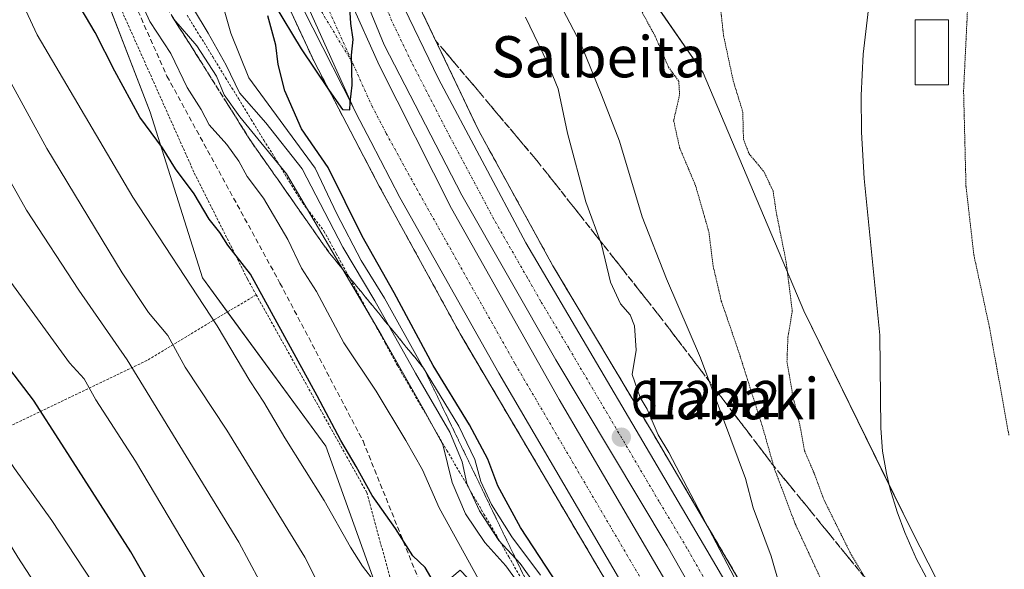
# Model space of a CAD drawing. Units: metres. Extents: x 583121 to 586543, y 4765952 to 4768307.
# Drawn here: x 585111 to 585302, y 4766142 to 4766249 of the extents above; entities that cross this region are included whole.
import ezdxf
from ezdxf.enums import TextEntityAlignment as Align

# ---------------------------------------------------------------- set-up
doc = ezdxf.new("R2010")
doc.units = ezdxf.units.M
doc.header["$MEASUREMENT"] = 0
for name, pattern in [('TRAZO_Y_PUNTO', [1, 0.5, -0.25, 0, -0.25]), ('TRAZOS', [0.75, 0.5, -0.25]), ('TRAZOS2', [0.375, 0.25, -0.125]), ('TRAZOSX2', [1.5, 1, -0.5])]:
    doc.linetypes.add(name, pattern=pattern)
for name, color, linetype, lineweight in [('Alambrada', 19, 'TRAZOS', 0), ('Arcén (en calzada doble)', 9, 'Continuous', 13), ('Carretera de calzada doble', 1, 'Continuous', 13), ('Carretera de calzada doble Cxs', 1, 'Continuous', 13), ('Carretera de calzada doble eje', 1, 'TRAZO_Y_PUNTO', 0), ('Carretera de calzada única', 19, 'Continuous', 13), ('Carretera de calzada única Cxs', 19, 'Continuous', 13), ('Carretera de calzada única eje', 19, 'TRAZO_Y_PUNTO', 0), ('Carátula', 7, 'Continuous', 5), ('Corriente natural lineal', 142, 'Continuous', 13), ('Curva de nivel maestra', 36, 'Continuous', 30), ('Curva de nivel normal', 36, 'Continuous', 0), ('Curva de nivel normal depresión', 36, 'TRAZOS2', 0), ('Edificación ligera', 1, 'Continuous', 0), ('Edificación ligera Cxs', 1, 'Continuous', 0), ('Núcleo urbano', 19, 'Continuous', 0), ('Núcleo urbano CxS', 19, 'Continuous', 0), ('Obra de contención lineal', 1, 'TRAZOSX2', 13), ('Prado', 92, 'Continuous', 0), ('Prado CxS', 92, 'Continuous', 0), ('Punto de cota en terreno', 7, 'Continuous', 0), ('Rótulo de punto de cota en terreno', 19, 'Continuous', 0), ('Senda', 19, 'TRAZOSX2', 0), ('Talud superficial', 39, 'TRAZOSX2', 0), ('Texto cartográfico', 19, 'Continuous', 0)]:
    doc.layers.add(name, color=color, linetype=linetype, lineweight=lineweight)
doc.styles.add('Arial', font='txt', dxfattribs={"height": 0.2})

# ---------------------------------------------------------------- blocks, each defined once
blk = doc.blocks.new('*U164')
at = {"layer": 'Curva de nivel normal', "color": 36, "linetype": 'Continuous', "lineweight": 0}
blk.add_polyline3d([(585211.97, 4766141.04, 680), (585206.38, 4766148.5, 680), (585202.45, 4766154.77, 680), (585200.36, 4766159.29, 680), (585199.25, 4766163.56, 680), (585196.14, 4766170, 680), (585189.06, 4766181.63, 680), (585181.65, 4766194.88, 680), (585177.11, 4766202.2, 680), (585172.42, 4766211.29, 680), (585168.19, 4766220.18, 680), (585155.28, 4766237.71, 680), (585151.8, 4766246.37, 680), (585150.27, 4766251.84, 680)], dxfattribs=at)
blk = doc.blocks.new('*U165')
at = {"layer": 'Curva de nivel normal', "color": 36, "linetype": 'Continuous', "lineweight": 0}
blk.add_polyline3d([(585252.51, 4766135.07, 670), (585236.95, 4766164.89, 670), (585234.86, 4766168.31, 670), (585232.72, 4766173.34, 670), (585231.34, 4766175.57, 670), (585229.82, 4766180.06, 670), (585230.58, 4766184.82, 670), (585230.25, 4766189.49, 670), (585229.44, 4766191.68, 670), (585227.55, 4766193.78, 670), (585225.59, 4766198, 670), (585223.86, 4766205.3, 670), (585220.79, 4766213.62, 670), (585217.22, 4766226.96, 670), (585215.44, 4766235.61, 670), (585213.36, 4766240.63, 670), (585209.09, 4766249.53, 670)], dxfattribs=at)
blk = doc.blocks.new('*U177')
at = {"layer": 'Curva de nivel normal', "color": 36, "linetype": 'Continuous', "lineweight": 0}
blk.add_polyline3d([(585134, 4766253.25, 695), (585136.08, 4766248.65, 695), (585140.14, 4766242.42, 695), (585143.3, 4766235.84, 695), (585146.06, 4766231.56, 695), (585147.62, 4766228.55, 695), (585151.01, 4766224.79, 695), (585153.38, 4766221.5, 695), (585154.95, 4766218.52, 695), (585158.13, 4766214.36, 695), (585162.9, 4766206.3, 695), (585165.51, 4766200.72, 695), (585168.44, 4766196.16, 695), (585173.76, 4766186.21, 695), (585180.03, 4766176.81, 695), (585185.8, 4766167.25, 695), (585189.06, 4766161.56, 695), (585192.26, 4766154.12, 695), (585199.93, 4766140.27, 695)], dxfattribs=at)
blk = doc.blocks.new('*U194')
at = {"layer": 'Curva de nivel normal', "color": 36, "linetype": 'Continuous', "lineweight": 0}
blk.add_polyline3d([(585144.52, 4766251.1, 685), (585147.42, 4766246.41, 685), (585150.93, 4766240.17, 685), (585153.46, 4766234.79, 685), (585158.61, 4766228.96, 685), (585165.67, 4766220.02, 685), (585173.55, 4766204.78, 685), (585179.82, 4766194.39, 685), (585187.66, 4766180.29, 685), (585194.39, 4766168.86, 685), (585196.79, 4766163.08, 685), (585197.64, 4766158.88, 685), (585200.1, 4766153.58, 685), (585203.88, 4766147.79, 685), (585208, 4766143.3, 685), (585212.97, 4766136.38, 685)], dxfattribs=at)
blk = doc.blocks.new('*U199')
at = {"layer": 'Curva de nivel normal', "color": 36, "linetype": 'Continuous', "lineweight": 0}
blk.add_polyline3d([(585140.74, 4766249.11, 690), (585145.18, 4766243.95, 690), (585149.02, 4766238.07, 690), (585150.52, 4766234.43, 690), (585153.58, 4766230.16, 690), (585162.63, 4766219.05, 690), (585181.09, 4766187.7, 690), (585189.23, 4766173.3, 690), (585193.01, 4766166.45, 690), (585194.82, 4766159.06, 690), (585197.39, 4766152.96, 690), (585201.16, 4766147.4, 690), (585205.26, 4766142.86, 690), (585209.14, 4766137.51, 690)], dxfattribs=at)
blk = doc.blocks.new('*U228')
at = {"layer": 'Curva de nivel normal', "color": 36, "linetype": 'Continuous', "lineweight": 0}
blk.add_polyline3d([(585214.87, 4766253.8, 665), (585219.85, 4766244.34, 665), (585223.81, 4766234.44, 665), (585227.33, 4766225.38, 665), (585231.71, 4766210.68, 665), (585236.49, 4766198.64, 665), (585243.05, 4766183.29, 665), (585251.83, 4766159.85, 665), (585253.32, 4766154.15, 665), (585256.78, 4766144.78, 665), (585258.46, 4766139.09, 665)], dxfattribs=at)
blk = doc.blocks.new('*U235')
at = {"layer": 'Curva de nivel maestra', "color": 36, "linetype": 'Continuous', "lineweight": 30}
for points in [[(585216.69, 4766137.17, 675), (585208.07, 4766150.31, 675), (585203.7, 4766158.4, 675), (585201.74, 4766163.59, 675), (585198.21, 4766170.26, 675), (585191.15, 4766181.84, 675), (585183.52, 4766195.96, 675), (585177.3, 4766206.92, 675), (585170.7, 4766220.28, 675), (585165.55, 4766227.79, 675), (585162.27, 4766235.18, 675), (585160.98, 4766240.3, 675), (585160.52, 4766244.07, 675), (585158.97, 4766249.79, 675)], [(585160.2, 4766252.04, 675), (585165.49, 4766243.33, 675), (585170.81, 4766235.48, 675), (585171.4, 4766234.6, 675), (585173.52, 4766231.59, 675), (585174.94, 4766231.52, 675), (585175.01, 4766232.92, 675), (585175.4, 4766236.3, 675), (585175.25, 4766242.09, 675), (585175.56, 4766245.17, 675), (585175.1, 4766248.27, 675), (585174.5, 4766258.74, 675)]]:
    blk.add_polyline3d(points, dxfattribs=at)
blk = doc.blocks.new('5PATER')
at = {"layer": 'Carátula', "linetype": 'Continuous', "lineweight": 5}
h = blk.add_hatch(color=250, dxfattribs=at)
edge = h.paths.add_edge_path()
edge.add_ellipse((0, 0.01), major_axis=(-1.33, -1.34), ratio=0.999422, start_angle=0, end_angle=360)

msp = doc.modelspace()

# ---------------------------------------------------------------- linework, layer by layer
at = {"layer": 'Alambrada', "color": 19, "linetype": 'TRAZOS', "lineweight": 0}
for points in [[(585114.87, 4766295.93, 704.22), (585122.19, 4766274.65, 707.16), (585122.98, 4766268.97, 706.17), (585125.23, 4766262.09, 705.48), (585130.35, 4766251.36, 704.78), (585144.71, 4766219.21, 706.04), (585155.07, 4766198.56, 706.43), (585156.73, 4766195.56, 706.17)], [(585143.33, 4766249.88, 694.65), (585145.81, 4766245.83, 692.82), (585148.3, 4766241.79, 695.63), (585150.79, 4766237.74, 698.9), (585153.27, 4766233.69, 699.69), (585155.76, 4766229.64, 692.17), (585158.24, 4766225.6, 690.17), (585160.73, 4766221.55, 691.13), (585163.21, 4766217.5, 691.24), (585165.7, 4766213.46, 691.28), (585169.91, 4766207.92, 690.97), (585172.29, 4766203.57, 691.06), (585174.67, 4766199.22, 690.76), (585177.04, 4766194.86, 690.66), (585179.42, 4766190.51, 690.94), (585181.8, 4766186.16, 691.1), (585184.18, 4766181.81, 691.44), (585186.58, 4766177.69, 691.3), (585188.99, 4766173.56, 692.05), (585191.39, 4766169.44, 692.72), (585193.79, 4766165.32, 692.38), (585196.19, 4766161.19, 694.05), (585198.6, 4766157.07, 697.6), (585201, 4766152.94, 696.15), (585203.4, 4766148.82, 694.11), (585205.83, 4766144.6, 694.76), (585208.25, 4766140.38, 690.01)], [(585156.73, 4766195.56, 706.17), (585135.51, 4766182.81, 718.4), (585107.51, 4766169.36, 732.41), (585085.74, 4766154.41, 743.34), (585065.75, 4766142.39, 769.6)], [(585156.73, 4766195.56, 706.17), (585178.22, 4766157.13, 707.34), (585184.62, 4766133.68, 707.02), (585194.07, 4766104.41, 711.11), (585208.71, 4766067.44, 712.48), (585217.98, 4766044.56, 714.6), (585222.07, 4766031.05, 715.17), (585223.23, 4766024.64, 720.21), (585222.26, 4766024.46, 720.05)]]:
    msp.add_polyline3d(points, dxfattribs=at)
at = {"layer": 'Arcén (en calzada doble)', "color": 9, "linetype": 'Continuous', "lineweight": 13}
for points in [[(585073.76, 4766547.23, 678.98), (585104.3, 4766493.35, 680.53), (585119.03, 4766464.84, 680.57), (585130.6, 4766438.13, 680.17), (585141.32, 4766410.4, 679.38), (585149.33, 4766383.06, 678.88), (585157.23, 4766354, 677.69), (585169.55, 4766299.82, 675.91), (585178.1, 4766275.33, 674.95), (585185.37, 4766258.08, 673.29), (585199.98, 4766227.43, 672.49), (585214.39, 4766201.18, 672.03), (585233.75, 4766168.76, 670.62), (585254.12, 4766134.09, 668.36), (585265.3, 4766113.91, 667.05), (585279.14, 4766086.81, 667.2), (585287.03, 4766070.25, 667.49), (585292.62, 4766056.81, 668.12), (585298.07, 4766042.81, 668.14), (585303.35, 4766027.29, 667.29), (585316.97, 4765978.64, 665.93)], [(585014.98, 4766535.23, 676.87), (585033.78, 4766515.18, 677.7), (585051.51, 4766494.07, 677.76), (585064.16, 4766478.76, 677.83), (585076.78, 4766460.75, 677.63), (585092.85, 4766432.76, 677.55), (585115.33, 4766384.16, 677.62), (585129.1, 4766344.88, 676.83), (585137.87, 4766314.76, 676.19), (585148.05, 4766286.46, 676), (585156.96, 4766264.6, 675.72), (585168.05, 4766240.74, 674.7), (585180.64, 4766216.67, 674.06), (585196.37, 4766187.96, 673.09), (585226.94, 4766136.15, 671.07), (585239.05, 4766114.93, 670.32), (585246.92, 4766100.54, 669.72), (585254.05, 4766087.27, 669.38), (585261.07, 4766073.01, 669.09), (585270.1, 4766052.17, 668.32), (585278.01, 4766031.15, 667.62), (585283.17, 4766016.43, 667.23), (585289.51, 4765996.04, 666.92), (585294.26, 4765978.36, 666.42)]]:
    msp.add_polyline3d(points, dxfattribs=at)
at = {"layer": 'Carretera de calzada doble', "color": 1, "linetype": 'Continuous', "lineweight": 13}
for points in [[(585042.38, 4766538.8, 678.82), (585061.5, 4766515.2, 679.07), (585076.42, 4766494.32, 679.18), (585089.54, 4766474, 679.15), (585100.74, 4766455.44, 679.11), (585108.86, 4766439.04, 678.98), (585118.66, 4766417.2, 678.76), (585128.22, 4766391.6, 678.36), (585138.98, 4766359.2, 677.71), (585150.22, 4766322.48, 676.75), (585160.54, 4766290.16, 675.94), (585169.34, 4766265.36, 675.32), (585180.62, 4766240.16, 674.62), (585194.7, 4766212.33, 673.8), (585215.58, 4766175.21, 672.69), (585239.9, 4766133.77, 671.43), (585256.98, 4766102.49, 670.6), (585268.26, 4766080.81, 669.96), (585273.54, 4766070.25, 669.66), (585279.94, 4766055.13, 669.23), (585287.54, 4766035.45, 668.73), (585292.66, 4766020.25, 668.35), (585298.78, 4766000.49, 667.85), (585304.6, 4765978.48, 667.28)], [(585307.55, 4765978.52, 667.3), (585302.18, 4766001.46, 667.95), (585296.02, 4766021.33, 668.51), (585290.86, 4766036.65, 668.92), (585283.22, 4766056.45, 669.42), (585276.75, 4766071.73, 669.81), (585271.42, 4766082.39, 670.1), (585255.62, 4766113.21, 670.93), (585236.58, 4766146.73, 671.86), (585214.98, 4766182.89, 672.87), (585196.7, 4766214.88, 673.72), (585181.62, 4766244.16, 674.55), (585168.58, 4766275.84, 675.39), (585157.82, 4766308.32, 676.3), (585138.14, 4766372.16, 677.98), (585128.74, 4766399.6, 678.55), (585120.1, 4766422.88, 678.99), (585109.5, 4766446, 679.23), (585101.66, 4766460.96, 679.31), (585091.62, 4766477.92, 679.35), (585072.62, 4766505.92, 679.26), (585052.58, 4766532.08, 679.02)], [(585175.58, 4766232.03, 674.8), (585166.92, 4766251.31, 675.51), (585162.58, 4766261.94, 675.74), (585159.46, 4766269.59, 675.88), (585154.4, 4766283.71, 676.17), (585130.96, 4766359.07, 677.65), (585122.06, 4766386.04, 678.04)], [(585164.72, 4766307.75, 676.06), (585169.6, 4766292.2, 675.54), (585177.31, 4766271.07, 674.86), (585184.6, 4766253.28, 674.07), (585192.16, 4766237.5, 673.72), (585209.15, 4766205.62, 672.88), (585244.3, 4766145.92, 671.08), (585255.68, 4766126.51, 670.81), (585261.68, 4766115.79, 669.88), (585270.66, 4766098.28, 670.76), (585280.39, 4766077.99, 669.82), (585284.94, 4766067.86, 669.29), (585290.7, 4766054.03, 669.46), (585300.28, 4766028.59, 668.42), (585306.93, 4766007.21, 667.96), (585312.58, 4765986.79, 666.89), (585314.76, 4765978.61, 666.71)], [(585296.78, 4765978.39, 667.12), (585291.42, 4765997.52, 667.51), (585286.45, 4766014.3, 667.93), (585282.52, 4766026.36, 668.14), (585271.73, 4766053.89, 668.86), (585261.75, 4766076.78, 669.52), (585253.85, 4766092.46, 669.94), (585236.02, 4766125.43, 671.07), (585203.88, 4766180.32, 672.95), (585184.67, 4766214.48, 674.18), (585179, 4766225.35, 674.59), (585176.16, 4766230.8, 674.82), (585175.58, 4766232.03, 674.8)]]:
    msp.add_polyline3d(points, dxfattribs=at)
at = {"layer": 'Carretera de calzada doble Cxs', "color": 1, "linetype": 'Continuous', "lineweight": 13}
for points in [[(585302.18, 4766001.46, 667.95), (585296.02, 4766021.33, 668.51), (585290.86, 4766036.65, 668.92), (585283.22, 4766056.45, 669.42), (585276.75, 4766071.73, 669.81), (585271.42, 4766082.39, 670.1), (585255.62, 4766113.21, 670.93), (585236.58, 4766146.73, 671.86), (585214.98, 4766182.89, 672.87), (585196.7, 4766214.88, 673.72), (585181.62, 4766244.16, 674.55), (585168.58, 4766275.84, 675.39), (585157.82, 4766308.32, 676.3), (585138.14, 4766372.16, 677.98), (585128.74, 4766399.6, 678.55), (585120.1, 4766422.88, 678.99), (585109.5, 4766446, 679.23), (585101.66, 4766460.96, 679.31), (585091.62, 4766477.92, 679.35), (585072.62, 4766505.92, 679.26), (585052.58, 4766532.08, 679.02)], [(585169.34, 4766265.36, 675.32), (585180.62, 4766240.16, 674.62), (585194.7, 4766212.33, 673.8), (585215.58, 4766175.21, 672.69), (585239.9, 4766133.77, 671.43)], [(585184.6, 4766253.28, 674.07), (585192.16, 4766237.5, 673.72), (585209.15, 4766205.62, 672.88), (585244.3, 4766145.92, 671.08), (585255.68, 4766126.51, 670.81), (585261.68, 4766115.79, 669.88), (585270.66, 4766098.28, 670.76), (585280.39, 4766077.99, 669.82), (585284.94, 4766067.86, 669.29), (585290.7, 4766054.03, 669.46), (585300.28, 4766028.59, 668.42), (585306.93, 4766007.21, 667.96)], [(585236.02, 4766125.43, 671.07), (585203.88, 4766180.32, 672.95), (585184.67, 4766214.48, 674.18), (585179, 4766225.35, 674.59), (585176.16, 4766230.8, 674.82), (585175.58, 4766232.03, 674.8), (585175.58, 4766232.03, 674.8), (585166.92, 4766251.31, 675.51)]]:
    msp.add_polyline3d(points, dxfattribs=at)
at = {"layer": 'Carretera de calzada doble eje', "color": 1, "linetype": 'TRAZO_Y_PUNTO', "lineweight": 0}
for points in [[(585245.2, 4766137.94, 671.71), (585240.44, 4766146.32, 671.86), (585235.04, 4766155.36, 672.09), (585217.47, 4766185.21, 672.84), (585212.06, 4766194.25, 673.05), (585209.44, 4766198.85, 673.18), (585202.92, 4766210.25, 673.42), (585194.43, 4766226.19, 673.85), (585191.9, 4766231.1, 673.92), (585189.38, 4766236, 674.1), (585186.89, 4766240.83, 674.14), (585183.11, 4766248.72, 674.41), (585179.85, 4766256.64, 674.63)], [(585170.04, 4766252.65, 675.29), (585175.54, 4766240.46, 674.95)], [(585175.54, 4766240.46, 674.95), (585178.7, 4766233.44, 674.75), (585179.22, 4766232.29, 674.72), (585182.01, 4766226.92, 674.55), (585187.88, 4766216.22, 674.17), (585207.04, 4766182.14, 673.08), (585239.2, 4766127.22, 671.25), (585257.08, 4766094.15, 670.23), (585265.05, 4766078.33, 669.76), (585275.1, 4766055.28, 669.09), (585285.95, 4766027.59, 668.39), (585289.93, 4766015.38, 668.1), (585294.92, 4765998.53, 667.69), (585300.35, 4765979.18, 667.25), (585300.54, 4765978.43, 667.24)]]:
    msp.add_polyline3d(points, dxfattribs=at)
at = {"layer": 'Carretera de calzada única', "color": 19, "linetype": 'Continuous', "lineweight": 13}
for points in [[(585175.58, 4766232.03, 674.8), (585159.92, 4766262.91, 675.73), (585153.02, 4766278.99, 676.05), (585143.96, 4766304.66, 676.55), (585129.68, 4766349.95, 677.25), (585120.17, 4766377.43, 677.64), (585113.37, 4766394.69, 677.76), (585106.83, 4766409.89, 677.93), (585101.42, 4766421.37, 677.93), (585091.69, 4766439.52, 678.04), (585082.45, 4766455.28, 677.94), (585072.75, 4766470.55, 678.01), (585065.37, 4766480.93, 678.06), (585048.45, 4766502.28, 677.93), (585037.03, 4766515.53, 677.62), (585026.02, 4766526.89, 677.35), (585004.92, 4766548.13, 676.41), (584953.41, 4766600.48, 672.9), (584939.68, 4766614.52, 672.15), (584929.79, 4766625.89, 671.83), (584923.99, 4766634.04, 671.71), (584918.85, 4766643.13, 671.73), (584915.93, 4766649.42, 671.86)], [(585175.58, 4766232.03, 674.8), (585166.92, 4766251.31, 675.51), (585162.58, 4766261.94, 675.74), (585159.46, 4766269.59, 675.88), (585154.4, 4766283.71, 676.17), (585130.96, 4766359.07, 677.65), (585122.06, 4766386.04, 678.04)]]:
    msp.add_polyline3d(points, dxfattribs=at)
at = {"layer": 'Carretera de calzada única Cxs', "color": 19, "linetype": 'Continuous', "lineweight": 13}
msp.add_polyline3d([(585166.92, 4766251.31, 675.51), (585175.58, 4766232.03, 674.8), (585159.92, 4766262.91, 675.73)], dxfattribs=at)
at = {"layer": 'Carretera de calzada única eje', "color": 19, "linetype": 'TRAZO_Y_PUNTO', "lineweight": 0}
msp.add_polyline3d([(584922.16, 4766640.91, 671.7), (584925.5, 4766635, 671.7), (584931.19, 4766626.99, 671.8), (584940.99, 4766615.73, 672.16), (584954.68, 4766601.73, 672.96), (585006.19, 4766549.38, 676.42), (585027.29, 4766528.14, 677.34), (585038.35, 4766516.73, 677.62), (585049.82, 4766503.42, 678.09), (585066.8, 4766482, 678.23), (585074.23, 4766471.55, 678.17), (585083.97, 4766456.21, 678.13), (585093.25, 4766440.39, 678.15), (585103.01, 4766422.17, 678.08), (585108.46, 4766410.62, 678.03), (585115.02, 4766395.37, 677.93), (585121.84, 4766378.05, 677.84), (585131.37, 4766350.51, 677.46), (585145.65, 4766305.22, 676.61), (585154.68, 4766279.64, 676.08), (585161.54, 4766263.67, 675.81), (585162.58, 4766261.94, 675.74), (585175.54, 4766240.46, 674.95)], dxfattribs=at)
at = {"layer": 'Corriente natural lineal', "color": 142, "linetype": 'Continuous', "lineweight": 13}
msp.add_polyline3d([(585275.71, 4766251.11, 651.59), (585274.68, 4766242.29, 651.56), (585274.27, 4766234.31, 651.35), (585274.34, 4766227.14, 651.23), (585274.85, 4766218.14, 651.13), (585277.94, 4766187.69, 650.59), (585278.1, 4766169.62, 650.37), (585278.46, 4766165.14, 650.4), (585279.19, 4766160.84, 650.4), (585279.93, 4766157.75, 650.39), (585281.28, 4766153.38, 650.39), (585282.78, 4766149.37, 650.37), (585285.04, 4766144.18, 650.34), (585301.96, 4766112.66, 650.2), (585318.86, 4766087.9, 649.97)], dxfattribs=at)
at = {"layer": 'Curva de nivel maestra', "color": 36, "linetype": 'Continuous', "lineweight": 30}
for points in [[(585192, 4766138.34, 700), (585189.56, 4766142.55, 700), (585187.2, 4766144.8, 700), (585183.78, 4766150.11, 700), (585179.29, 4766156.52, 700), (585176.16, 4766162.16, 700), (585173.19, 4766167.22, 700), (585168.59, 4766175.94, 700), (585155.63, 4766199.53, 700), (585151.25, 4766205.18, 700), (585149.64, 4766207.65, 700), (585147.61, 4766210.25, 700), (585144.68, 4766215.19, 700), (585141.05, 4766220.02, 700), (585138.55, 4766224.13, 700), (585134.12, 4766230.04, 700), (585129.27, 4766238.99, 700), (585125.44, 4766246.55, 700), (585117.9, 4766259.29, 700)], [(585200.46, 4765977.2, 725), (585196.56, 4766005.84, 725), (585193.33, 4766018.49, 725), (585187.7, 4766035.28, 725), (585180.22, 4766052.18, 725), (585172.28, 4766069.39, 725), (585164.42, 4766086.65, 725), (585149.96, 4766114.85, 725), (585132.34, 4766145.57, 725), (585118.95, 4766166.52, 725), (585113.46, 4766175.04, 725), (585106.96, 4766183.54, 725), (585096.47, 4766199.32, 725), (585090.18, 4766210.42, 725), (585083.94, 4766223.08, 725), (585072.82, 4766249.07, 725)]]:
    msp.add_polyline3d(points, dxfattribs=at)
at = {"layer": 'Curva de nivel normal', "color": 36, "linetype": 'Continuous', "lineweight": 0}
for points in [[(585183.03, 4766111.1, 710), (585166.16, 4766144.53, 710), (585151.01, 4766169.24, 710), (585142.91, 4766181.48, 710), (585139.54, 4766187.62, 710), (585135.82, 4766192.12, 710), (585130.71, 4766199.8, 710), (585116.06, 4766223.98, 710), (585102.6, 4766248.52, 710), (585092.74, 4766270.33, 710)], [(585179.76, 4766139.7, 705), (585177.38, 4766142.8, 705), (585175.04, 4766146.49, 705), (585169.97, 4766155.54, 705), (585162.32, 4766167.78, 705), (585158.22, 4766174.69, 705), (585155.51, 4766178.85, 705), (585149.12, 4766189.54, 705), (585132.76, 4766214.54, 705), (585114.19, 4766246.1, 705), (585103.56, 4766268.81, 705)], [(585190.3, 4765977.07, 730), (585185.96, 4766005.29, 730), (585183.51, 4766015.32, 730), (585177.61, 4766031.95, 730), (585171.76, 4766045, 730), (585167.81, 4766054.71, 730), (585165.15, 4766062.09, 730), (585160.21, 4766072.35, 730), (585153.28, 4766087.84, 730), (585140.34, 4766113.8, 730), (585127.98, 4766135.02, 730), (585117.05, 4766151.67, 730), (585109.75, 4766161.82, 730), (585101.7, 4766173.67, 730), (585087.94, 4766192.96, 730), (585080.44, 4766204.41, 730), (585076.3, 4766212.96, 730), (585068.37, 4766233.41, 730), (585059.63, 4766257.95, 730)], [(585211.22, 4765977.33, 720), (585209.23, 4765994.66, 720), (585206.8, 4766005.21, 720), (585203.42, 4766019.02, 720), (585199.4, 4766031.47, 720), (585196.43, 4766037.9, 720), (585193.74, 4766045.66, 720), (585188.43, 4766058.2, 720), (585178.91, 4766078.47, 720), (585171.39, 4766095.15, 720), (585147.38, 4766139.45, 720), (585133.3, 4766163.21, 720), (585125.54, 4766175.12, 720), (585123.33, 4766179.24, 720), (585120.44, 4766182.35, 720), (585106.9, 4766200.83, 720), (585097.16, 4766218.45, 720), (585087.03, 4766240.29, 720), (585079.79, 4766255.38, 720)], [(585223.03, 4765977.47, 715), (585217.29, 4766009, 715), (585214.53, 4766022.09, 715), (585209.64, 4766033.53, 715), (585204.87, 4766045.76, 715), (585200.09, 4766056.32, 715), (585192.07, 4766072.29, 715), (585183.92, 4766089.3, 715), (585178.84, 4766099.01, 715), (585175.46, 4766106.17, 715), (585153.35, 4766147.5, 715), (585131.64, 4766182.92, 715), (585122.28, 4766196.45, 715), (585112.07, 4766211.98, 715), (585102.49, 4766228.97, 715), (585098.75, 4766237.3, 715), (585096.62, 4766243.72, 715), (585089.51, 4766256.08, 715)], [(585180.56, 4765976.95, 735), (585177.59, 4765996.28, 735), (585173.36, 4766009.72, 735), (585168.76, 4766026.1, 735), (585163.54, 4766041.36, 735), (585157.17, 4766055.31, 735), (585150.05, 4766071.45, 735), (585132.76, 4766106.62, 735), (585120.36, 4766129.19, 735), (585110.38, 4766144.57, 735), (585105.3, 4766152.84, 735), (585095.91, 4766166.56, 735), (585080.87, 4766186.79, 735), (585070.04, 4766203.87, 735), (585066.27, 4766211.84, 735), (585063.34, 4766221.63, 735), (585061.38, 4766227.12, 735), (585060.74, 4766230.66, 735), (585059.22, 4766237.14, 735), (585058.78, 4766239.28, 735), (585056.19, 4766243.38, 735), (585053.13, 4766249.99, 735)]]:
    msp.add_polyline3d(points, dxfattribs=at)
at = {"layer": 'Curva de nivel normal depresión', "color": 36, "linetype": 'TRAZOS2', "lineweight": 0}
for points in [[(585303.01, 4766168.27, 655), (585299.24, 4766189.2, 655), (585296.2, 4766203.29, 655), (585294.67, 4766216.62, 655), (585294.2, 4766235.21, 655), (585295.09, 4766253.57, 655)], [(585231.54, 4766250.8, 660), (585234.25, 4766245.83, 660), (585236.87, 4766239.77, 660), (585238.86, 4766237.05, 660), (585239.01, 4766234.41, 660), (585237.86, 4766229.38, 660), (585239.02, 4766224.12, 660), (585242.11, 4766216.8, 660), (585244.7, 4766207.78, 660), (585245.54, 4766201.1, 660), (585247.12, 4766194.34, 660), (585250.52, 4766184.42, 660), (585255.1, 4766169.99, 660), (585257.46, 4766161.69, 660), (585261.47, 4766151.06, 660), (585266.82, 4766139.51, 660), (585271.07, 4766129.52, 660), (585276.02, 4766120.99, 660), (585282.86, 4766108.81, 660), (585287.6, 4766099.95, 660), (585291.2, 4766088.95, 660), (585294.59, 4766081.61, 660), (585301.64, 4766070.46, 660), (585306.16, 4766062.53, 660)], [(585247, 4766250.92, 655), (585247.56, 4766245.94, 655), (585249.43, 4766237.15, 655), (585251.3, 4766231.07, 655), (585251.42, 4766225.81, 655), (585252.51, 4766222.97, 655), (585255.39, 4766219.5, 655), (585257.18, 4766215.73, 655), (585257.78, 4766211.67, 655), (585259.72, 4766201.94, 655), (585260.91, 4766192.37, 655), (585260.06, 4766187.29, 655), (585259.88, 4766182.62, 655), (585261.03, 4766175.81, 655), (585262.36, 4766170.32, 655), (585263.3, 4766165.23, 655), (585265.14, 4766160.89, 655), (585267.11, 4766155.63, 655), (585272.4, 4766144.96, 655), (585276.91, 4766137.51, 655), (585280.9, 4766129.82, 655), (585287.52, 4766116.08, 655), (585301.1, 4766090.65, 655), (585309.34, 4766070.57, 655)]]:
    msp.add_polyline3d(points, dxfattribs=at)
at = {"layer": 'Edificación ligera', "color": 1, "linetype": 'Continuous', "lineweight": 0}
msp.add_polyline3d([(585291.28, 4766236.38, 654.59), (585284.8, 4766236.38, 660.69), (585284.8, 4766248.99, 672.17), (585291.28, 4766248.99, 667.91), (585291.28, 4766236.38, 654.59)], dxfattribs=at)
at = {"layer": 'Edificación ligera Cxs', "color": 1, "linetype": 'Continuous', "lineweight": 0}
msp.add_polyline3d([(585291.28, 4766236.38, 654.59), (585284.8, 4766236.38, 660.69), (585284.8, 4766248.99, 672.17), (585291.28, 4766248.99, 667.91), (585291.28, 4766236.38, 654.59)], close=True, dxfattribs=at)
at = {"layer": 'Núcleo urbano', "color": 19, "linetype": 'Continuous', "lineweight": 0}
for points in [[(585067.51, 4766613.04, 664.23), (585071.2, 4766607.5, 664.77), (585086.47, 4766584.58, 667.87), (585128.4, 4766502.68, 672.23), (585135.77, 4766488.94, 672.32), (585156.67, 4766450.03, 670.43), (585182.75, 4766373.42, 666.26), (585187.87, 4766358.37, 664.88), (585213.1, 4766287.5, 660.92), (585213.3, 4766286.95, 660.91), (585216.69, 4766277.4, 660.71), (585220.81, 4766271.49, 659.52), (585235.62, 4766250.2, 658.44), (585243.61, 4766238.71, 657.65), (585263.16, 4766192.41, 653.44), (585279.7, 4766158.7, 650.39), (585284.18, 4766149.58, 650.35), (585298.05, 4766122.41, 650.49), (585306.17, 4766106.5, 650.1), (585322.43, 4766074.64, 649.96), (585331.01, 4766055.59, 649.61), (585347.76, 4766018.43, 648.32)], [(585182.94, 4766130.78, 705.34), (585170.29, 4766166.14, 701.88), (585151.14, 4766192.2, 703.35), (585146.28, 4766198.82, 703.48), (585136.12, 4766231.07, 699.24), (585111.39, 4766295.14, 696.09)]]:
    msp.add_polyline3d(points, dxfattribs=at)
at = {"layer": 'Núcleo urbano CxS', "color": 19, "linetype": 'Continuous', "lineweight": 0}
for points in [[(585086.47, 4766584.58, 667.87), (585128.4, 4766502.68, 672.23), (585156.67, 4766450.03, 670.43), (585187.87, 4766358.37, 664.88), (585216.69, 4766277.4, 660.71), (585243.61, 4766238.71, 657.65), (585263.16, 4766192.41, 653.44), (585284.18, 4766149.58, 650.35), (585298.05, 4766122.41, 650.49), (585322.43, 4766074.64, 649.96)], [(585352.55, 4765979.08, 645.77), (585278.54, 4765978.16, 688), (585276.46, 4765987.22, 689.78), (585249.32, 4766052.16, 692.4), (585236.87, 4766084.63, 689.01), (585206.18, 4766131.78, 693.42), (585196.39, 4766142.01, 696.63), (585182.94, 4766130.78, 705.34), (585170.29, 4766166.14, 701.88), (585146.28, 4766198.82, 703.48), (585136.12, 4766231.07, 699.24), (585111.23, 4766295.55, 696.15), (585111.58, 4766328.49, 691.87), (585068.48, 4766429.26, 699.3), (585030.84, 4766485.7, 699.56), (584984.64, 4766530.17, 694.85)]]:
    msp.add_polyline3d(points, dxfattribs=at)
at = {"layer": 'Obra de contención lineal', "color": 1, "linetype": 'TRAZOSX2', "lineweight": 13}
msp.add_polyline3d([(585182, 4766266.08, 675.11), (585185.37, 4766258.08, 674.75), (585199.98, 4766227.43, 674.27), (585214.39, 4766201.18, 673.2), (585233.75, 4766168.76, 672.85), (585254.12, 4766134.09, 672.13), (585265.3, 4766113.91, 671.63), (585279.14, 4766086.81, 670.95), (585287.03, 4766070.25, 670.49), (585292.62, 4766056.81, 669.98), (585296.35, 4766047.22, 669.89)], dxfattribs=at)
at = {"layer": 'Prado', "color": 92, "linetype": 'Continuous', "lineweight": 0}
for points in [[(585067.51, 4766613.04, 664.23), (585071.2, 4766607.5, 664.77), (585086.47, 4766584.58, 667.87), (585128.4, 4766502.68, 672.23), (585135.77, 4766488.94, 672.32), (585156.67, 4766450.03, 670.43), (585182.75, 4766373.42, 666.26), (585187.87, 4766358.37, 664.88), (585213.1, 4766287.5, 660.92), (585213.3, 4766286.95, 660.91), (585216.69, 4766277.4, 660.71), (585220.81, 4766271.49, 659.52), (585235.62, 4766250.2, 658.44), (585243.61, 4766238.71, 657.65), (585263.16, 4766192.41, 653.44), (585279.7, 4766158.7, 650.39), (585284.18, 4766149.58, 650.35), (585298.05, 4766122.41, 650.49), (585306.17, 4766106.5, 650.1), (585322.43, 4766074.64, 649.96), (585331.01, 4766055.59, 649.61), (585347.76, 4766018.43, 648.32)], [(585182.94, 4766130.78, 705.34), (585170.29, 4766166.14, 701.88), (585151.14, 4766192.2, 703.35), (585146.28, 4766198.82, 703.48), (585136.12, 4766231.07, 699.24), (585111.39, 4766295.14, 696.09)]]:
    msp.add_polyline3d(points, dxfattribs=at)
at = {"layer": 'Prado CxS', "color": 92, "linetype": 'Continuous', "lineweight": 0}
for points in [[(585322.43, 4766074.64, 649.96), (585298.05, 4766122.41, 650.49), (585284.18, 4766149.58, 650.35), (585263.16, 4766192.41, 653.44), (585243.61, 4766238.71, 657.65), (585216.69, 4766277.4, 660.71), (585187.87, 4766358.37, 664.88), (585156.67, 4766450.03, 670.43), (585128.4, 4766502.68, 672.23), (585086.47, 4766584.58, 667.87)], [(585111.23, 4766295.55, 696.15), (585136.12, 4766231.07, 699.24), (585146.28, 4766198.82, 703.48), (585170.29, 4766166.14, 701.88), (585182.94, 4766130.78, 705.34)]]:
    msp.add_polyline3d(points, dxfattribs=at)
at = {"layer": 'Senda', "color": 19, "linetype": 'TRAZOSX2', "lineweight": 0}
msp.add_polyline3d([(585114.17, 4766321.24, 691.85), (585116.11, 4766298.12, 693.45), (585126.43, 4766267.16, 694.63), (585139.39, 4766238.05, 696.23), (585161.35, 4766197.84, 697.57), (585177.49, 4766167.15, 698.51), (585189.4, 4766137.51, 700.97), (585208.19, 4766080.36, 706.42), (585218.24, 4766049.67, 708.39), (585226.18, 4766025.06, 708.69), (585227.76, 4765999.14, 711.23), (585229.92, 4765979.22, 712.33), (585229.72, 4765977.56, 712.49)], dxfattribs=at)
at = {"layer": 'Talud superficial', "color": 39, "linetype": 'TRAZOSX2', "lineweight": 0}
for points in [[(585136.98, 4766260.78, 688.78), (585138.18, 4766256.04, 688.78), (585139.39, 4766251.3, 688.78), (585141.73, 4766247.58, 688.78), (585144.08, 4766243.87, 688.78), (585151.1, 4766232.71, 688.78), (585153.45, 4766229, 688.78), (585155.79, 4766225.28, 688.78), (585158.32, 4766221.67, 688.78), (585160.86, 4766218.06, 688.78), (585163.39, 4766214.45, 688.78), (585165.93, 4766210.84, 688.78), (585168.46, 4766207.23, 688.78), (585171, 4766203.63, 688.78)], [(585162.5, 4766252.67, 675.58), (585164.35, 4766248.69, 675.58), (585166.2, 4766244.72, 675.58), (585168.05, 4766240.74, 675.58), (585170.81, 4766235.48, 675.58), (585172.25, 4766232.72, 675.58), (585174.34, 4766228.7, 675.58), (585180.64, 4766216.67, 675.58), (585182.89, 4766212.57, 675.58), (585185.13, 4766208.47, 675.58), (585187.38, 4766204.37, 675.58), (585189.63, 4766200.26, 675.58), (585191.88, 4766196.16, 675.58), (585194.12, 4766192.06, 675.58), (585196.37, 4766187.96, 675.58), (585198.72, 4766183.97, 675.58), (585201.07, 4766179.99, 675.58), (585203.42, 4766176, 675.58), (585205.78, 4766172.02, 675.58), (585208.13, 4766168.03, 675.58), (585210.48, 4766164.05, 675.58), (585212.83, 4766160.06, 675.58), (585215.18, 4766156.08, 675.58), (585217.53, 4766152.09, 675.58), (585219.89, 4766148.11, 675.58), (585222.24, 4766144.12, 675.58), (585224.59, 4766140.14, 675.58)], [(585208.75, 4766140.96, 685.53), (585208.08, 4766142.35, 685.03), (585207.41, 4766143.74, 684.66), (585206.74, 4766145.13, 683.69), (585206.07, 4766146.51, 682.57), (585205.4, 4766147.9, 681.67), (585204.73, 4766149.29, 681.4), (585204.06, 4766150.68, 681.35), (585203.39, 4766152.07, 681.19), (585202.72, 4766153.46, 680.93), (585202.05, 4766154.84, 680.54), (585201.38, 4766156.23, 680.05), (585200.71, 4766157.62, 679.93), (585200.04, 4766159.01, 680.27), (585199.37, 4766160.4, 681.1), (585198.7, 4766161.79, 681.84), (585198.03, 4766163.17, 682.49), (585197.36, 4766164.56, 682.69), (585196.69, 4766165.95, 682.75), (585196.02, 4766167.34, 682.71), (585195.35, 4766168.73, 682.67), (585194.68, 4766170.12, 681.91), (585194.01, 4766171.5, 681.33), (585193.34, 4766172.89, 680.94), (585192.67, 4766174.28, 681.11), (585192, 4766175.67, 681.41), (585191.33, 4766177.06, 681.39), (585190.66, 4766178.45, 681.29), (585190, 4766179.83, 680.61), (585189.33, 4766181.22, 680.05), (585188.31, 4766182.46, 680.63), (585187.29, 4766183.71, 681.43), (585186.27, 4766184.95, 681.99), (585185.25, 4766186.2, 682.45), (585184.24, 4766187.44, 683.33), (585183.22, 4766188.69, 684.57), (585182.2, 4766189.93, 685.63), (585181.18, 4766191.18, 686.17), (585180.16, 4766192.42, 686.19), (585179.14, 4766193.67, 686.53), (585178.13, 4766194.91, 686.54), (585177.11, 4766196.16, 686.84), (585176.09, 4766197.4, 687.07), (585175.07, 4766198.65, 687.1), (585174.05, 4766199.89, 687.19), (585173.03, 4766201.14, 687.75), (585172.02, 4766202.38, 688.78), (585171, 4766203.63, 689.53), (585170.15, 4766204.83, 689.41), (585169.31, 4766206.03, 689.46), (585168.46, 4766207.23, 689.68), (585167.62, 4766208.43, 690.06), (585166.77, 4766209.64, 690.67), (585165.93, 4766210.84, 691.08), (585165.08, 4766212.04, 691.23), (585164.24, 4766213.25, 691.32), (585163.39, 4766214.45, 691.21), (585162.55, 4766215.65, 691.22), (585161.7, 4766216.86, 691.42), (585160.86, 4766218.06, 691.54), (585160.01, 4766219.26, 691.46), (585159.17, 4766220.47, 691.34), (585158.32, 4766221.67, 691.28), (585157.48, 4766222.87, 691.27), (585156.63, 4766224.08, 691.2), (585155.79, 4766225.28, 691.09), (585155.01, 4766226.52, 690.92), (585154.23, 4766227.76, 690.78), (585153.45, 4766229, 690.44), (585152.67, 4766230.24, 689.99), (585151.88, 4766231.47, 689.83), (585151.1, 4766232.71, 689.82), (585150.32, 4766233.95, 689.85), (585149.54, 4766235.19, 689.96), (585148.76, 4766236.43, 690.14), (585147.98, 4766237.67, 690.39), (585147.2, 4766238.91, 690.6), (585146.42, 4766240.15, 690.65), (585145.64, 4766241.39, 690.56), (585144.86, 4766242.63, 690.71), (585144.08, 4766243.87, 690.93), (585143.3, 4766245.11, 690.88), (585142.51, 4766246.34, 690.8), (585141.73, 4766247.58, 690.7), (585140.95, 4766248.82, 690.55), (585140.17, 4766250.06, 690.62)], [(585163.73, 4766250.02, 675.05), (585164.35, 4766248.69, 675.03), (585164.97, 4766247.37, 675.11), (585165.58, 4766246.04, 675.16), (585166.2, 4766244.72, 675.19), (585166.82, 4766243.39, 675.14), (585167.43, 4766242.07, 674.88), (585168.05, 4766240.74, 674.7), (585168.75, 4766239.4, 674.61), (585169.45, 4766238.07, 674.61), (585170.15, 4766236.73, 674.68), (585170.85, 4766235.39, 674.78), (585171.55, 4766234.06, 674.91), (585172.25, 4766232.72, 674.73), (585172.95, 4766231.38, 674.53), (585173.64, 4766230.04, 674.42), (585174.34, 4766228.7, 674.4), (585175.04, 4766227.36, 674.44), (585175.74, 4766226.03, 674.48), (585176.44, 4766224.69, 674.53), (585177.14, 4766223.35, 674.43), (585177.84, 4766222.02, 674.18), (585178.54, 4766220.68, 674.03), (585179.24, 4766219.34, 673.97), (585179.94, 4766218.01, 674), (585180.64, 4766216.67, 674.06), (585181.39, 4766215.3, 674.12), (585182.14, 4766213.94, 674.03), (585182.89, 4766212.57, 673.89), (585183.64, 4766211.2, 673.79), (585184.38, 4766209.84, 673.76), (585185.13, 4766208.47, 673.8), (585185.88, 4766207.1, 673.78), (585186.63, 4766205.74, 673.71), (585187.38, 4766204.37, 673.57), (585188.13, 4766203, 673.47), (585188.88, 4766201.63, 673.41), (585189.63, 4766200.26, 673.4), (585190.38, 4766198.89, 673.46), (585191.13, 4766197.53, 673.47), (585191.88, 4766196.16, 673.33), (585192.63, 4766194.79, 673.18), (585193.37, 4766193.43, 673.09), (585194.12, 4766192.06, 673.02), (585194.87, 4766190.69, 673.01), (585195.62, 4766189.33, 673.07), (585196.37, 4766187.96, 673.09), (585197.15, 4766186.63, 672.82), (585197.94, 4766185.3, 672.62), (585198.72, 4766183.97, 672.54), (585199.5, 4766182.64, 672.55), (585200.29, 4766181.32, 672.6), (585201.07, 4766179.99, 672.69), (585201.85, 4766178.66, 672.7), (585202.64, 4766177.33, 672.42), (585203.42, 4766176, 672.23), (585204.21, 4766174.67, 672.17), (585204.99, 4766173.35, 672.25), (585205.78, 4766172.02, 672.34), (585206.56, 4766170.69, 672.31), (585207.35, 4766169.36, 672.16), (585208.13, 4766168.03, 672.06), (585208.91, 4766166.7, 671.99), (585209.7, 4766165.38, 671.99), (585210.48, 4766164.05, 672.07), (585211.26, 4766162.72, 672.09), (585212.05, 4766161.39, 671.89), (585212.83, 4766160.06, 671.74), (585213.61, 4766158.73, 671.67), (585214.4, 4766157.41, 671.72), (585215.18, 4766156.08, 671.79), (585215.96, 4766154.75, 671.89), (585216.75, 4766153.42, 671.92), (585217.53, 4766152.09, 671.59), (585218.32, 4766150.76, 671.39), (585219.1, 4766149.44, 671.31), (585219.89, 4766148.11, 671.35), (585220.67, 4766146.78, 671.42), (585221.46, 4766145.45, 671.44), (585222.24, 4766144.12, 671.33), (585223.02, 4766142.79, 671.21), (585223.81, 4766141.47, 671.13)], [(585250.24, 4766140.69, 669.35), (585249.27, 4766142.34, 669.06), (585248.3, 4766144, 669.34), (585247.33, 4766145.65, 669.82), (585246.36, 4766147.3, 670.05), (585245.39, 4766148.95, 669.89), (585244.42, 4766150.6, 669.85), (585243.45, 4766152.25, 670.19), (585242.48, 4766153.9, 670.76), (585241.51, 4766155.55, 670.6), (585240.54, 4766157.2, 669.96), (585239.57, 4766158.85, 669.88), (585238.6, 4766160.51, 670.28), (585237.63, 4766162.16, 670.58), (585236.66, 4766163.81, 670.71), (585235.69, 4766165.46, 670.38), (585234.72, 4766167.11, 670.34), (585233.75, 4766168.76, 670.62), (585232.73, 4766170.47, 670.97), (585231.71, 4766172.17, 671.03), (585230.69, 4766173.88, 670.92), (585229.67, 4766175.59, 671.09), (585228.66, 4766177.29, 671.38), (585227.64, 4766179, 671.65), (585226.62, 4766180.7, 671.42), (585225.6, 4766182.41, 671.07), (585224.58, 4766184.12, 671.18), (585223.56, 4766185.82, 671.61), (585222.54, 4766187.53, 671.98), (585221.52, 4766189.24, 672.1), (585220.5, 4766190.94, 671.79), (585219.48, 4766192.65, 671.73), (585218.47, 4766194.35, 671.88), (585217.45, 4766196.06, 671.9), (585216.43, 4766197.77, 671.71), (585215.41, 4766199.47, 671.76), (585214.39, 4766201.18, 672.03), (585213.43, 4766202.93, 672.35), (585212.47, 4766204.68, 672.45), (585211.51, 4766206.43, 672.23), (585210.55, 4766208.18, 671.99), (585209.59, 4766209.93, 672.15), (585208.63, 4766211.68, 672.36), (585207.67, 4766213.43, 672.56), (585206.7, 4766215.18, 672.36), (585205.74, 4766216.93, 672.1), (585204.78, 4766218.68, 672.09), (585203.82, 4766220.43, 672.53), (585202.86, 4766222.18, 672.96), (585201.9, 4766223.93, 673.22), (585200.94, 4766225.68, 672.78), (585199.98, 4766227.43, 672.49), (585199.14, 4766229.19, 672.47), (585198.31, 4766230.94, 672.48), (585197.47, 4766232.7, 672.29), (585196.63, 4766234.45, 672.12), (585195.79, 4766236.21, 672.3), (585194.96, 4766237.97, 672.55), (585194.12, 4766239.72, 672.79), (585193.28, 4766241.48, 672.88), (585192.45, 4766243.23, 672.82), (585191.61, 4766244.99, 672.73), (585192.85, 4766243.51, 672.72), (585194.1, 4766242.04, 672.63), (585195.34, 4766240.56, 672.35), (585196.59, 4766239.08, 671.91), (585197.83, 4766237.6, 671.9), (585199.08, 4766236.13, 671.89), (585200.32, 4766234.65, 671.8), (585201.56, 4766233.17, 671.65), (585202.81, 4766231.69, 671.57), (585204.05, 4766230.22, 671.53), (585205.3, 4766228.74, 671.52), (585206.54, 4766227.26, 671.51), (585207.79, 4766225.78, 671.44), (585209.03, 4766224.31, 671.4), (585210.28, 4766222.83, 671.37), (585211.52, 4766221.35, 671.34), (585212.7, 4766219.85, 671.21), (585213.89, 4766218.34, 671.1), (585215.07, 4766216.84, 671.02), (585216.26, 4766215.34, 670.96), (585217.44, 4766213.84, 670.68), (585218.63, 4766212.33, 670.43), (585219.81, 4766210.83, 670.35), (585221, 4766209.33, 670.42), (585222.18, 4766207.82, 670.19), (585223.36, 4766206.32, 669.7), (585224.55, 4766204.82, 669.33), (585225.73, 4766203.31, 669.07), (585226.92, 4766201.81, 668.82), (585228.1, 4766200.31, 668.6), (585229.29, 4766198.81, 668.51), (585230.47, 4766197.3, 668.42), (585231.66, 4766195.8, 668.3), (585232.84, 4766194.3, 667.96), (585234.03, 4766192.79, 667.7), (585235.21, 4766191.29, 667.53), (585236.36, 4766189.78, 667.47), (585237.51, 4766188.27, 667.17), (585238.66, 4766186.76, 666.79), (585239.81, 4766185.25, 666.44), (585240.97, 4766183.74, 666.1), (585242.12, 4766182.23, 665.73), (585243.27, 4766180.72, 665.31), (585244.42, 4766179.21, 664.9), (585245.57, 4766177.7, 664.52), (585246.72, 4766176.18, 664.26), (585247.87, 4766174.67, 663.86), (585249.02, 4766173.16, 663.34), (585250.17, 4766171.65, 662.89), (585251.32, 4766170.14, 662.61), (585252.48, 4766168.63, 662.22), (585253.63, 4766167.12, 661.46), (585254.78, 4766165.61, 660.83), (585255.93, 4766164.1, 660.37), (585257.08, 4766162.59, 659.82), (585258.33, 4766161.05, 659.08), (585259.59, 4766159.52, 658.38), (585260.84, 4766157.98, 657.78), (585262.09, 4766156.44, 657.35), (585263.35, 4766154.9, 657.03), (585264.6, 4766153.37, 656.7), (585265.85, 4766151.83, 656.5), (585267.1, 4766150.29, 656.28), (585268.36, 4766148.75, 655.95), (585269.61, 4766147.22, 655.57), (585270.86, 4766145.68, 655.21), (585272.12, 4766144.14, 654.88), (585273.37, 4766142.6, 654.67), (585274.62, 4766141.07, 654.61)], [(585191.61, 4766244.99, 667.97), (585199.98, 4766227.43, 667.97), (585214.39, 4766201.18, 667.97), (585233.75, 4766168.76, 667.97), (585254.12, 4766134.09, 667.97), (585265.3, 4766113.91, 667.97), (585279.14, 4766086.81, 667.97), (585287.03, 4766070.25, 667.97), (585292.62, 4766056.81, 667.97), (585298.07, 4766042.81, 667.97), (585303.35, 4766027.29, 667.97), (585316.97, 4765978.64, 667.97)], [(585191.61, 4766244.99, 671.66), (585211.52, 4766221.35, 671.66)], [(585211.52, 4766221.35, 653.85), (585235.21, 4766191.29, 653.85), (585257.08, 4766162.59, 653.85), (585277.13, 4766137.99, 653.85), (585300.37, 4766095.17, 653.85), (585318.6, 4766062.37, 653.85), (585325.89, 4766036.86, 653.85), (585328.86, 4766027.61, 653.85), (585341.39, 4765988.57, 653.85), (585344.54, 4765978.98, 653.85)], [(585171, 4766203.63, 684.04), (585174.05, 4766199.89, 684.04), (585177.11, 4766196.16, 684.04), (585180.16, 4766192.42, 684.04), (585183.22, 4766188.69, 684.04)], [(585183.22, 4766188.69, 662.28), (585186.27, 4766184.95, 662.28), (585189.33, 4766181.22, 662.28), (585191.33, 4766177.06, 662.28), (585193.34, 4766172.89, 662.28), (585195.35, 4766168.73, 662.28), (585197.36, 4766164.56, 662.28), (585199.37, 4766160.4, 662.28), (585201.38, 4766156.23, 662.28), (585203.39, 4766152.07, 662.28), (585205.4, 4766147.9, 662.28), (585207.41, 4766143.74, 662.28), (585209.42, 4766139.57, 662.28)]]:
    msp.add_polyline3d(points, dxfattribs=at)

# ---------------------------------------------------------------- block references
at = {"layer": 'Curva de nivel maestra', "color": 36, "linetype": 'Continuous', "lineweight": 30}
msp.add_blockref('*U235', (0, 0), dxfattribs=at)
at = {"layer": 'Curva de nivel normal', "color": 36, "linetype": 'Continuous', "lineweight": 0}
for name in ['*U164', '*U199', '*U177', '*U228', '*U165', '*U194']:
    msp.add_blockref(name, (0, 0), dxfattribs=at)
at = {"layer": 'Punto de cota en terreno', "linetype": 'Continuous', "lineweight": 0}
msp.add_blockref('5PATER', (585227.69, 4766167.87, 672.42), dxfattribs=at)

# ---------------------------------------------------------------- texts
at = {"layer": 'Rótulo de punto de cota en terreno', "color": 19, "linetype": 'Continuous', "lineweight": 0, "style": 'Arial'}
msp.add_text('672,42', height=7, dxfattribs=at).set_placement((585229.45, 4766169.63), align=Align.BOTTOM_LEFT)
at = {"layer": 'Texto cartográfico', "color": 19, "linetype": 'Continuous', "lineweight": 0, "style": 'Arial'}
for s, p in [('Salbeita', (585223.25, 4766241.81)), ('Labaki', (585249.2, 4766175.36))]:
    msp.add_text(s, height=8, dxfattribs=at).set_placement(p, align=Align.MIDDLE_CENTER)

doc.saveas('drawing.dxf')
